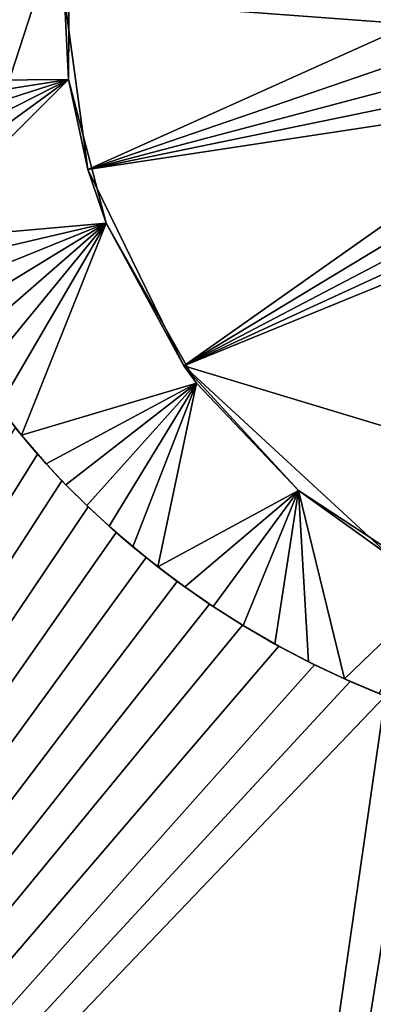
# Model space of a CAD drawing. Units: millimetres. Extents: x -24 to 166, y -162 to 24.
# Drawn here: x -8 to -5, y -8 to 0 of the extents above; entities that cross this region are included whole.
import ezdxf

# ---------------------------------------------------------------- set-up
doc = ezdxf.new("R2010")
doc.units = ezdxf.units.MM
doc.header["$LTSCALE"] = 65.185185
for name, color, linetype in [('2', 7, 'CONTINUOUS'), ('277', 7, 'CONTINUOUS'), ('292', 7, 'CONTINUOUS'), ('293', 7, 'CONTINUOUS'), ('295', 7, 'CONTINUOUS')]:
    doc.layers.add(name, color=color, linetype=linetype)

msp = doc.modelspace()

# ---------------------------------------------------------------- linework, layer by layer
at = {"layer": '2', "linetype": 'CONTINUOUS'}
for points in [[(0, 23.5), (0, -23.5), (-13.8124, -19.0121), (0, 23.5)], [(-13.8124, 19.0121), (0, 23.5), (-13.8124, -19.0121), (-13.8124, 19.0121)]]:
    msp.add_3dface(points, dxfattribs=at)
at = {"layer": '277', "linetype": 'CONTINUOUS'}
for points in [[(-4.6779, -0.1317, 157.9508), (-4.9693, 0.068, 157.9454), (-7.3854, 0.0729, 157.8879), (-4.6779, -0.1317, 157.9508)], [(-7.2048, -1.2662, 157.8903), (-4.6779, -0.1317, 157.9508), (-7.3854, 0.0729, 157.8879), (-7.2048, -1.2662, 157.8903)], [(-4.3778, -0.2983, 157.9559), (-4.6779, -0.1317, 157.9508), (-7.2048, -1.2662, 157.8903), (-4.3778, -0.2983, 157.9559)], [(-4.086, -0.4431, 157.9605), (-4.3778, -0.2983, 157.9559), (-7.2048, -1.2662, 157.8903), (-4.086, -0.4431, 157.9605)], [(-3.8025, -0.5667, 157.9646), (-4.086, -0.4431, 157.9605), (-7.2048, -1.2662, 157.8903), (-3.8025, -0.5667, 157.9646)], [(-3.4784, -0.6999, 157.9688), (-3.8025, -0.5667, 157.9646), (-7.2048, -1.2662, 157.8903), (-3.4784, -0.6999, 157.9688)], [(-6.4542, -2.7999, 157.8984), (-3.4784, -0.6999, 157.9688), (-7.2048, -1.2662, 157.8903), (-6.4542, -2.7999, 157.8984)], [(-3.1722, -0.818, 157.9724), (-3.4784, -0.6999, 157.9688), (-6.4542, -2.7999, 157.8984), (-3.1722, -0.818, 157.9724)], [(-2.8797, -0.9265, 157.9755), (-3.1722, -0.818, 157.9724), (-6.4542, -2.7999, 157.8984), (-2.8797, -0.9265, 157.9755)], [(-2.6016, -1.0255, 157.9781), (-2.8797, -0.9265, 157.9755), (-6.4542, -2.7999, 157.8984), (-2.6016, -1.0255, 157.9781)], [(-2.3381, -1.1176, 157.9802), (-2.6016, -1.0255, 157.9781), (-6.4542, -2.7999, 157.8984), (-2.3381, -1.1176, 157.9802)], [(-4.8339, -3.2882, 157.928), (-2.3381, -1.1176, 157.9802), (-6.4542, -2.7999, 157.8984), (-4.8339, -3.2882, 157.928)], [(-4.8406, -4.2872, 157.9135), (-4.8339, -3.2882, 157.928), (-6.4542, -2.7999, 157.8984), (-4.8406, -4.2872, 157.9135)], [(-7.5965, -3.4884, 157.8593), (-7.7723, -3.2794, 157.8568), (-16.021, -17.0137, 156.9448), (-7.5965, -3.4884, 157.8593)], [(-7.4057, -3.6953, 157.862), (-7.5965, -3.4884, 157.8593), (-16.021, -17.0137, 156.9448), (-7.4057, -3.6953, 157.862)], [(-7.2012, -3.8993, 157.8649), (-7.4057, -3.6953, 157.862), (-16.021, -17.0137, 156.9448), (-7.2012, -3.8993, 157.8649)], [(-6.9817, -4.1002, 157.8678), (-7.2012, -3.8993, 157.8649), (-16.021, -17.0137, 156.9448), (-6.9817, -4.1002, 157.8678)], [(-6.7478, -4.2959, 157.8709), (-6.9817, -4.1002, 157.8678), (-16.021, -17.0137, 156.9448), (-6.7478, -4.2959, 157.8709)], [(-6.505, -4.4822, 157.874), (-6.7478, -4.2959, 157.8709), (-16.021, -17.0137, 156.9448), (-6.505, -4.4822, 157.874)], [(-6.2542, -4.6584, 157.8771), (-6.505, -4.4822, 157.874), (-16.021, -17.0137, 156.9448), (-6.2542, -4.6584, 157.8771)], [(-5.9947, -4.8243, 157.8802), (-6.2542, -4.6584, 157.8771), (-16.021, -17.0137, 156.9448), (-5.9947, -4.8243, 157.8802)], [(-5.7121, -4.9879, 157.8835), (-5.9947, -4.8243, 157.8802), (-16.021, -17.0137, 156.9448), (-5.7121, -4.9879, 157.8835)], [(-5.4327, -5.1335, 157.8867), (-5.7121, -4.9879, 157.8835), (-16.021, -17.0137, 156.9448), (-5.4327, -5.1335, 157.8867)], [(-5.1548, -5.263, 157.8898), (-5.4327, -5.1335, 157.8867), (-16.021, -17.0137, 156.9448), (-5.1548, -5.263, 157.8898)], [(-4.8806, -5.3767, 157.8928), (-5.1548, -5.263, 157.8898), (-16.021, -17.0137, 156.9448), (-4.8806, -5.3767, 157.8928)], [(-7.4485, -23.1729, 156.8568), (-4.8806, -5.3767, 157.8928), (-16.021, -17.0137, 156.9448), (-7.4485, -23.1729, 156.8568)], [(-4.6119, -5.475, 157.8957), (-4.8806, -5.3767, 157.8928), (-7.4485, -23.1729, 156.8568), (-4.6119, -5.475, 157.8957)], [(-4.3482, -5.5593, 157.8985), (-4.6119, -5.475, 157.8957), (-7.4485, -23.1729, 156.8568), (-4.3482, -5.5593, 157.8985)], [(-4.088, -5.6307, 157.9012), (-4.3482, -5.5593, 157.8985), (-7.4485, -23.1729, 156.8568), (-4.088, -5.6307, 157.9012)], [(-3.8323, -5.69, 157.9038), (-4.088, -5.6307, 157.9012), (-7.4485, -23.1729, 156.8568), (-3.8323, -5.69, 157.9038)], [(-3.5806, -5.7376, 157.9063), (-3.8323, -5.69, 157.9038), (-7.4485, -23.1729, 156.8568), (-3.5806, -5.7376, 157.9063)], [(-3.3311, -5.7742, 157.9089), (-3.5806, -5.7376, 157.9063), (-7.4485, -23.1729, 156.8568), (-3.3311, -5.7742, 157.9089)], [(-1.7847, -5.7638, 157.9243), (-2.0482, -5.7935, 157.9217), (-7.4485, -23.1729, 156.8568), (-1.7847, -5.7638, 157.9243)], [(0, -24.6595, 156.827), (-1.7847, -5.7638, 157.9243), (-7.4485, -23.1729, 156.8568), (0, -24.6595, 156.827)], [(-3.0852, -5.7999, 157.9113), (-3.3311, -5.7742, 157.9089), (-7.4485, -23.1729, 156.8568), (-3.0852, -5.7999, 157.9113)], [(-2.0482, -5.7935, 157.9217), (-2.3116, -5.8125, 157.9191), (-7.4485, -23.1729, 156.8568), (-2.0482, -5.7935, 157.9217)], [(-2.8416, -5.8153, 157.9138), (-3.0852, -5.7999, 157.9113), (-7.4485, -23.1729, 156.8568), (-2.8416, -5.8153, 157.9138)], [(-2.3116, -5.8125, 157.9191), (-2.5757, -5.8202, 157.9164), (-7.4485, -23.1729, 156.8568), (-2.3116, -5.8125, 157.9191)], [(-2.5757, -5.8202, 157.9164), (-2.8416, -5.8153, 157.9138), (-7.4485, -23.1729, 156.8568), (-2.5757, -5.8202, 157.9164)]]:
    msp.add_3dface(points, dxfattribs=at)
at = {"layer": '292', "color": 7, "linetype": 'CONTINUOUS', "true_color": 0x000000}
for points in [[(-8.9797, -0.3553, 157.7376), (-7.344, 1.1642, 157.7862), (-8.9989, -0.0412, 157.7371), (-8.9797, -0.3553, 157.7376)], [(-8.9533, -0.5768, 157.7381), (-7.344, 1.1642, 157.7862), (-8.9797, -0.3553, 157.7376), (-8.9533, -0.5768, 157.7381)], [(-7.356, -0.5638, 157.7883), (-7.344, 1.1642, 157.7862), (-8.9533, -0.5768, 157.7381), (-7.356, -0.5638, 157.7883)], [(-8.9151, -0.8074, 157.7389), (-7.356, -0.5638, 157.7883), (-8.9533, -0.5768, 157.7381), (-8.9151, -0.8074, 157.7389)], [(-8.8637, -1.0478, 157.7398), (-7.356, -0.5638, 157.7883), (-8.9151, -0.8074, 157.7389), (-8.8637, -1.0478, 157.7398)], [(-8.7981, -1.297, 157.741), (-7.356, -0.5638, 157.7883), (-8.8637, -1.0478, 157.7398), (-8.7981, -1.297, 157.741)], [(-8.7167, -1.5558, 157.7424), (-7.356, -0.5638, 157.7883), (-8.7981, -1.297, 157.741), (-8.7167, -1.5558, 157.7424)], [(-8.6187, -1.8231, 157.744), (-7.356, -0.5638, 157.7883), (-8.7167, -1.5558, 157.7424), (-8.6187, -1.8231, 157.744)], [(-7.0596, -1.684, 157.7919), (-7.356, -0.5638, 157.7883), (-8.6187, -1.8231, 157.744), (-7.0596, -1.684, 157.7919)], [(-8.5323, -2.0293, 157.7454), (-7.0596, -1.684, 157.7919), (-8.6187, -1.8231, 157.744), (-8.5323, -2.0293, 157.7454)], [(-8.4339, -2.2402, 157.7469), (-7.0596, -1.684, 157.7919), (-8.5323, -2.0293, 157.7454), (-8.4339, -2.2402, 157.7469)], [(-8.3231, -2.4547, 157.7486), (-7.0596, -1.684, 157.7919), (-8.4339, -2.2402, 157.7469), (-8.3231, -2.4547, 157.7486)], [(-8.1974, -2.6731, 157.7505), (-7.0596, -1.684, 157.7919), (-8.3231, -2.4547, 157.7486), (-8.1974, -2.6731, 157.7505)], [(-8.0558, -2.894, 157.7526), (-7.0596, -1.684, 157.7919), (-8.1974, -2.6731, 157.7505), (-8.0558, -2.894, 157.7526)], [(-7.898, -3.1164, 157.7549), (-7.0596, -1.684, 157.7919), (-8.0558, -2.894, 157.7526), (-7.898, -3.1164, 157.7549)], [(-7.7222, -3.3409, 157.7575), (-7.0596, -1.684, 157.7919), (-7.898, -3.1164, 157.7549), (-7.7222, -3.3409, 157.7575)], [(-6.3561, -2.9334, 157.7993), (-7.0596, -1.684, 157.7919), (-7.7222, -3.3409, 157.7575), (-6.3561, -2.9334, 157.7993)], [(-7.5281, -3.5647, 157.7603), (-6.3561, -2.9334, 157.7993), (-7.7222, -3.3409, 157.7575), (-7.5281, -3.5647, 157.7603)], [(-7.3751, -3.727, 157.7624), (-6.3561, -2.9334, 157.7993), (-7.5281, -3.5647, 157.7603), (-7.3751, -3.727, 157.7624)], [(-7.2115, -3.8894, 157.7647), (-6.3561, -2.9334, 157.7993), (-7.3751, -3.727, 157.7624), (-7.2115, -3.8894, 157.7647)], [(-7.0371, -4.0512, 157.767), (-6.3561, -2.9334, 157.7993), (-7.2115, -3.8894, 157.7647), (-7.0371, -4.0512, 157.767)], [(-6.8523, -4.2106, 157.7695), (-6.3561, -2.9334, 157.7993), (-7.0371, -4.0512, 157.767), (-6.8523, -4.2106, 157.7695)], [(-6.6559, -4.3683, 157.772), (-6.3561, -2.9334, 157.7993), (-6.8523, -4.2106, 157.7695), (-6.6559, -4.3683, 157.772)], [(-5.5594, -3.7729, 157.807), (-6.3561, -2.9334, 157.7993), (-6.6559, -4.3683, 157.772), (-5.5594, -3.7729, 157.807)], [(-6.4467, -4.5246, 157.7746), (-5.5594, -3.7729, 157.807), (-6.6559, -4.3683, 157.772), (-6.4467, -4.5246, 157.7746)], [(-6.2249, -4.6779, 157.7774), (-5.5594, -3.7729, 157.807), (-6.4467, -4.5246, 157.7746), (-6.2249, -4.6779, 157.7774)], [(-5.9911, -4.8265, 157.7802), (-5.5594, -3.7729, 157.807), (-6.2249, -4.6779, 157.7774), (-5.9911, -4.8265, 157.7802)], [(-5.7436, -4.9705, 157.7831), (-5.5594, -3.7729, 157.807), (-5.9911, -4.8265, 157.7802), (-5.7436, -4.9705, 157.7831)], [(-5.4808, -5.1095, 157.7861), (-5.5594, -3.7729, 157.807), (-5.7436, -4.9705, 157.7831), (-5.4808, -5.1095, 157.7861)], [(-4.4351, -4.5096, 157.817), (-5.5594, -3.7729, 157.807), (-5.1999, -5.2431, 157.7893), (-4.4351, -4.5096, 157.817)], [(-5.1999, -5.2431, 157.7893), (-5.5594, -3.7729, 157.807), (-5.4808, -5.1095, 157.7861), (-5.1999, -5.2431, 157.7893)], [(-4.9291, -5.3577, 157.7922), (-4.4351, -4.5096, 157.817), (-5.1999, -5.2431, 157.7893), (-4.9291, -5.3577, 157.7922)]]:
    msp.add_3dface(points, dxfattribs=at)
at = {"layer": '293', "linetype": 'CONTINUOUS'}
for points in [[(-7.3854, 0.0729, 157.8879), (-7.344, 1.1642, 157.8862), (-7.356, -0.5638, 157.7883), (-7.3854, 0.0729, 157.8879)], [(-7.344, 1.1642, 157.8862), (-7.344, 1.1642, 157.7862), (-7.356, -0.5638, 157.7883), (-7.344, 1.1642, 157.8862)], [(-7.2048, -1.2662, 157.8903), (-7.3854, 0.0729, 157.8879), (-7.356, -0.5638, 157.7883), (-7.2048, -1.2662, 157.8903)], [(-7.2048, -1.2662, 157.8903), (-7.356, -0.5638, 157.7883), (-7.0596, -1.684, 157.7919), (-7.2048, -1.2662, 157.8903)], [(-6.4542, -2.7999, 157.8984), (-7.2048, -1.2662, 157.8903), (-7.0596, -1.684, 157.7919), (-6.4542, -2.7999, 157.8984)], [(-6.4542, -2.7999, 157.8984), (-7.0596, -1.684, 157.7919), (-6.3561, -2.9334, 157.7993), (-6.4542, -2.7999, 157.8984)], [(-4.8406, -4.2872, 157.9135), (-6.4542, -2.7999, 157.8984), (-5.5594, -3.7729, 157.807), (-4.8406, -4.2872, 157.9135)], [(-6.4542, -2.7999, 157.8984), (-6.3561, -2.9334, 157.7993), (-5.5594, -3.7729, 157.807), (-6.4542, -2.7999, 157.8984)], [(-4.8406, -4.2872, 157.9135), (-5.5594, -3.7729, 157.807), (-4.4351, -4.5096, 157.817), (-4.8406, -4.2872, 157.9135)]]:
    msp.add_3dface(points, dxfattribs=at)
at = {"layer": '295', "linetype": 'CONTINUOUS'}
for points in [[(-7.7723, -3.2794, 157.8568), (-7.7222, -3.3409, 157.7575), (-7.898, -3.1164, 157.7549), (-7.7723, -3.2794, 157.8568)], [(-7.7723, -3.2794, 157.8568), (-7.5965, -3.4884, 157.8593), (-7.7222, -3.3409, 157.7575), (-7.7723, -3.2794, 157.8568)], [(-7.5965, -3.4884, 157.8593), (-7.5281, -3.5647, 157.7603), (-7.7222, -3.3409, 157.7575), (-7.5965, -3.4884, 157.8593)], [(-7.5965, -3.4884, 157.8593), (-7.4057, -3.6953, 157.862), (-7.5281, -3.5647, 157.7603), (-7.5965, -3.4884, 157.8593)], [(-7.4057, -3.6953, 157.862), (-7.3751, -3.727, 157.7624), (-7.5281, -3.5647, 157.7603), (-7.4057, -3.6953, 157.862)], [(-7.4057, -3.6953, 157.862), (-7.2012, -3.8993, 157.8649), (-7.3751, -3.727, 157.7624), (-7.4057, -3.6953, 157.862)], [(-7.2012, -3.8993, 157.8649), (-7.2115, -3.8894, 157.7647), (-7.3751, -3.727, 157.7624), (-7.2012, -3.8993, 157.8649)], [(-7.2012, -3.8993, 157.8649), (-7.0371, -4.0512, 157.767), (-7.2115, -3.8894, 157.7647), (-7.2012, -3.8993, 157.8649)], [(-7.2012, -3.8993, 157.8649), (-6.9817, -4.1002, 157.8678), (-7.0371, -4.0512, 157.767), (-7.2012, -3.8993, 157.8649)], [(-6.9817, -4.1002, 157.8678), (-6.8523, -4.2106, 157.7695), (-7.0371, -4.0512, 157.767), (-6.9817, -4.1002, 157.8678)], [(-6.9817, -4.1002, 157.8678), (-6.7478, -4.2959, 157.8709), (-6.8523, -4.2106, 157.7695), (-6.9817, -4.1002, 157.8678)], [(-6.7478, -4.2959, 157.8709), (-6.6559, -4.3683, 157.772), (-6.8523, -4.2106, 157.7695), (-6.7478, -4.2959, 157.8709)], [(-6.7478, -4.2959, 157.8709), (-6.505, -4.4822, 157.874), (-6.6559, -4.3683, 157.772), (-6.7478, -4.2959, 157.8709)], [(-6.505, -4.4822, 157.874), (-6.4467, -4.5246, 157.7746), (-6.6559, -4.3683, 157.772), (-6.505, -4.4822, 157.874)], [(-6.505, -4.4822, 157.874), (-6.2542, -4.6584, 157.8771), (-6.4467, -4.5246, 157.7746), (-6.505, -4.4822, 157.874)], [(-6.2542, -4.6584, 157.8771), (-6.2249, -4.6779, 157.7774), (-6.4467, -4.5246, 157.7746), (-6.2542, -4.6584, 157.8771)], [(-6.2542, -4.6584, 157.8771), (-5.9947, -4.8243, 157.8802), (-6.2249, -4.6779, 157.7774), (-6.2542, -4.6584, 157.8771)], [(-5.9947, -4.8243, 157.8802), (-5.9911, -4.8265, 157.7802), (-6.2249, -4.6779, 157.7774), (-5.9947, -4.8243, 157.8802)], [(-5.9947, -4.8243, 157.8802), (-5.7121, -4.9879, 157.8835), (-5.9911, -4.8265, 157.7802), (-5.9947, -4.8243, 157.8802)], [(-5.7121, -4.9879, 157.8835), (-5.7436, -4.9705, 157.7831), (-5.9911, -4.8265, 157.7802), (-5.7121, -4.9879, 157.8835)], [(-5.7121, -4.9879, 157.8835), (-5.4808, -5.1095, 157.7861), (-5.7436, -4.9705, 157.7831), (-5.7121, -4.9879, 157.8835)], [(-5.7121, -4.9879, 157.8835), (-5.4327, -5.1335, 157.8867), (-5.4808, -5.1095, 157.7861), (-5.7121, -4.9879, 157.8835)], [(-5.4327, -5.1335, 157.8867), (-5.1999, -5.2431, 157.7893), (-5.4808, -5.1095, 157.7861), (-5.4327, -5.1335, 157.8867)], [(-5.4327, -5.1335, 157.8867), (-5.1548, -5.263, 157.8898), (-5.1999, -5.2431, 157.7893), (-5.4327, -5.1335, 157.8867)], [(-5.1548, -5.263, 157.8898), (-4.9291, -5.3577, 157.7922), (-5.1999, -5.2431, 157.7893), (-5.1548, -5.263, 157.8898)], [(-5.1548, -5.263, 157.8898), (-4.8806, -5.3767, 157.8928), (-4.9291, -5.3577, 157.7922), (-5.1548, -5.263, 157.8898)]]:
    msp.add_3dface(points, dxfattribs=at)

doc.saveas('drawing.dxf')
